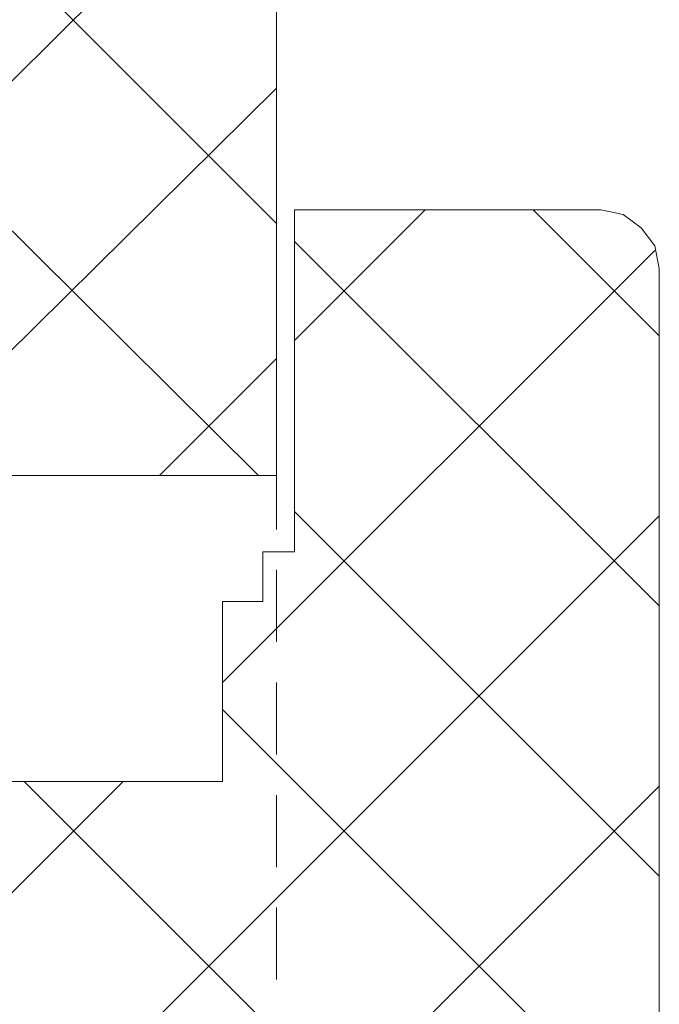
# Model space of a CAD drawing. Units: millimetres. Extents: x 0 to 297, y 0 to 395.
# Drawn here: x 155 to 161, y 320 to 329 of the extents above; entities that cross this region are included whole.
import ezdxf

# ---------------------------------------------------------------- set-up
doc = ezdxf.new("R2010")
doc.units = ezdxf.units.MM
doc.layers.add('C00-00-FF', color=5, linetype='Continuous', true_color=0x0000ff)

msp = doc.modelspace()

# ---------------------------------------------------------------- linework, layer by layer
at = {"layer": 'C00-00-FF', "lineweight": 9}
for points in [[(157.193661, 324.727468), (150.885994, 330.992801)], [(157.362994, 327.098135), (153.468327, 330.992801)], [(157.362994, 324.727468), (157.362994, 330.992801)], [(151.139994, 324.727468), (157.362994, 330.908135)], [(153.679994, 324.727468), (157.362994, 328.368135)], [(157.532327, 325.997468), (158.759994, 327.225135)], [(157.532327, 327.225135), (157.532327, 324.007802)], [(160.410994, 327.225135), (157.532327, 327.225135)], [(160.961327, 326.039731), (159.775994, 327.225064)], [(160.622661, 327.182801), (160.410994, 327.225135)], [(160.791994, 327.055801), (160.622661, 327.182801)], [(160.918994, 326.886468), (160.791994, 327.055801)], [(160.961327, 323.499731), (157.532327, 326.928731)], [(156.854994, 322.780135), (160.918994, 326.844135)], [(160.961327, 326.674801), (160.918994, 326.886468)], [(160.961327, 314.652135), (160.961327, 326.674801)], [(156.262327, 324.727468), (157.362994, 325.828135)], [(147.118328, 324.727468), (157.362994, 324.727468)], [(157.362994, 324.727468), (157.362994, 324.219433)], [(148.896328, 312.281469), (160.961327, 324.346468)], [(160.961327, 320.959731), (157.532327, 324.388731)], [(157.235994, 324.007802), (157.235994, 323.542135)], [(157.532327, 324.007802), (157.235994, 324.007802)], [(157.362994, 323.838468), (157.362994, 323.161135)], [(156.854994, 323.542135), (156.854994, 321.848802)], [(157.235994, 323.542135), (156.854994, 323.542135)], [(157.362994, 322.780135), (157.362994, 322.102802)], [(160.961327, 318.419731), (156.854994, 322.526064)], [(148.896328, 314.821469), (155.923661, 321.848802)], [(153.256661, 314.101802), (160.961327, 321.806468)], [(156.854994, 321.848802), (154.611327, 321.848802)], [(160.961327, 315.879731), (154.992327, 321.848731)], [(157.362994, 321.721802), (157.362994, 321.044468)], [(157.362994, 320.663468), (157.362994, 319.986135)]]:
    msp.add_lwpolyline(points, dxfattribs=at)

doc.saveas('drawing.dxf')
